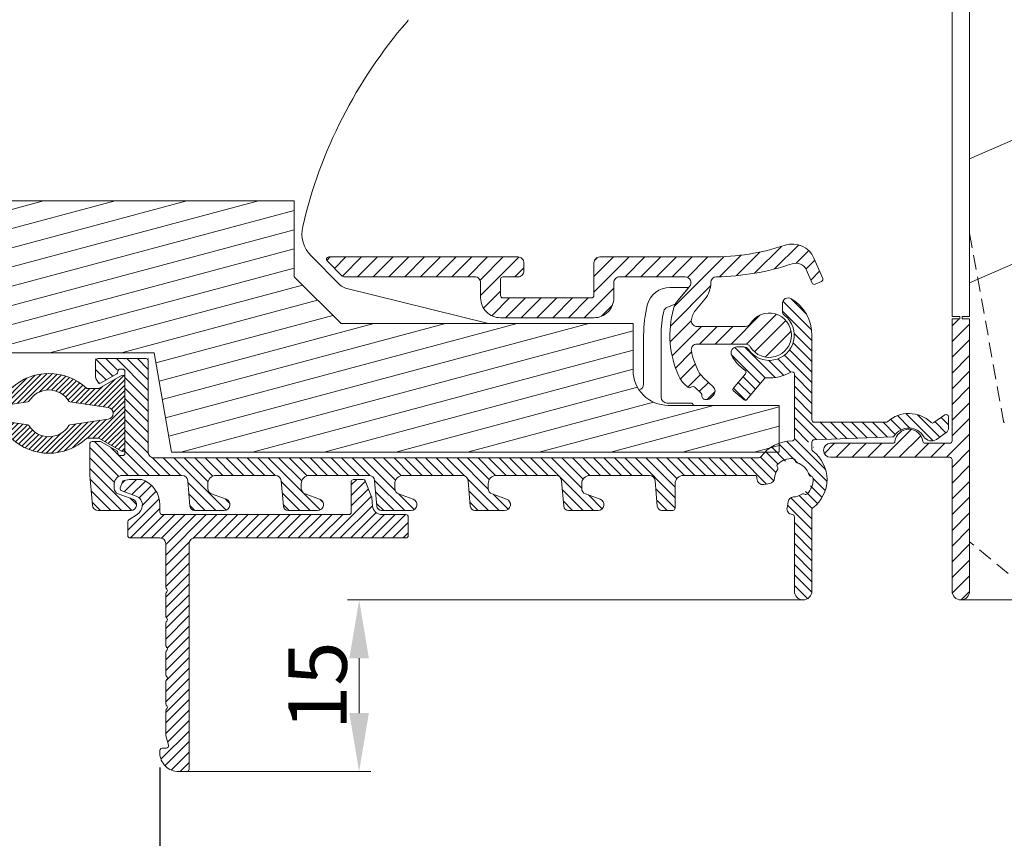
# Model space of a CAD drawing. Units: millimetres. Extents: x 0 to 2488, y 0 to 1792.
# Drawn here: x 987 to 1072, y 667 to 737 of the extents above; entities that cross this region are included whole.
import ezdxf

# ---------------------------------------------------------------- set-up
doc = ezdxf.new("R2010")
doc.units = ezdxf.units.MM
doc.linetypes.add('HIDDEN', pattern=[9.525, 6.35, -3.175])
doc.layers.get('Defpoints').update_dxf_attribs({"lineweight": 9})
for name, color, linetype, lineweight in [('ALUMINIUM', 250, 'Continuous', 9), ('Bemating', 250, 'Continuous', 9), ('KS-profiel', 252, 'Continuous', 9), ('KS-Stuk', 252, 'Continuous', 9), ('Mousse AK', 94, 'Continuous', 9)]:
    doc.layers.add(name, color=color, linetype=linetype, lineweight=lineweight)
doc.styles.get("Standard").update_dxf_attribs({"font": 'arial.ttf'})
doc.dimstyles.new('ISO-25', dxfattribs={"dimtxt": 2.5, "dimasz": 2.5, "dimexe": 1.25, "dimexo": 0.625, "dimtad": 1, "dimtxsty": 'Standard', "dimcen": 2.5, "dimadec": 0, "dimazin": 0, "dimtfac": 1, "dimtmove": 0, "dimatfit": 3, "dimfxl": 1, "dimarcsym": 0})
doc.dimstyles.new('schaal 1-5', dxfattribs={"dimtxt": 5, "dimasz": 5, "dimexe": 1, "dimexo": 0, "dimgap": 1, "dimtad": 1, "dimdec": 0, "dimdsep": 46, "dimtxsty": 'Standard', "dimcen": 0, "dimclrt": 256, "dimadec": 1, "dimazin": 0, "dimtfac": 1, "dimtdec": 0, "dimtofl": 0, "dimtmove": 1, "dimatfit": 3, "dimfxl": 1, "dimtolj": 1, "dimtzin": 0, "dimlwd": -1, "dimlwe": -1, "dimarcsym": 0})

# ---------------------------------------------------------------- blocks, each defined once
blk = doc.blocks.new('*D86')
at = {"layer": 'Bemating', "color": 0, "transparency": 16777216}
for p, q in [((1067.188, 763.835), (1097.27, 763.835)), ((1096.27, 758.835), (1096.27, 692.835)), ((1068.046, 687.835), (1097.27, 687.835))]:
    blk.add_line(p, q, dxfattribs=at)
for points in [[(1095.436, 758.835), (1097.103, 758.835), (1096.27, 763.835)], [(1095.436, 692.835), (1097.103, 692.835), (1096.27, 687.835)]]:
    blk.add_solid(points, dxfattribs=at)
at = {"layer": 'Defpoints', "color": 0, "transparency": 16777216}
for p in [(1067.188, 763.835), (1068.046, 687.835), (1096.27, 687.835)]:
    blk.add_point(p, dxfattribs=at)
at = {"layer": 'Bemating', "transparency": 16777216, "insert": (1092.717, 725.835), "char_height": 5, "attachment_point": 5, "rotation": 90}
blk.add_mtext('\\A1;76', dxfattribs=at)
blk = doc.blocks.new('*D88')
at = {"layer": 'Bemating', "color": 0, "transparency": 16777216}
for p, q in [((1054.538, 687.835), (1015.538, 687.835)), ((1016.538, 682.835), (1016.538, 678.135)), ((1001.788, 673.135), (1017.538, 673.135))]:
    blk.add_line(p, q, dxfattribs=at)
for points in [[(1015.704, 682.835), (1017.371, 682.835), (1016.538, 687.835)], [(1015.704, 678.135), (1017.371, 678.135), (1016.538, 673.135)]]:
    blk.add_solid(points, dxfattribs=at)
at = {"layer": 'Defpoints', "color": 0, "transparency": 16777216}
for p in [(1054.538, 687.835), (1001.788, 673.135), (1016.538, 673.135)]:
    blk.add_point(p, dxfattribs=at)
at = {"layer": 'Bemating', "transparency": 16777216, "insert": (1012.985, 680.485), "char_height": 5, "attachment_point": 5, "rotation": 90}
blk.add_mtext('\\A1;15', dxfattribs=at)
blk = doc.blocks.new('*D84')
at = {"layer": 'Bemating', "color": 0, "lineweight": -2, "transparency": 16777216}
for p, q in [((983.488, 673.485), (983.488, 656.963)), ((999.488, 673.485), (999.488, 656.963)), ((983.488, 659.463), (952.223, 659.463)), ((994.488, 659.463), (988.488, 659.463))]:
    blk.add_line(p, q, dxfattribs=at)
at = {"layer": 'Bemating', "color": 0, "transparency": 16777216}
for points in [[(988.488, 660.296), (988.488, 658.629), (983.488, 659.463)], [(994.488, 660.296), (994.488, 658.629), (999.488, 659.463)]]:
    blk.add_solid(points, dxfattribs=at)
at = {"layer": 'Defpoints', "color": 0, "transparency": 16777216}
for p in [(983.488, 674.735), (999.488, 674.735), (983.488, 659.463)]:
    blk.add_point(p, dxfattribs=at)
at = {"layer": 'Bemating', "color": 0, "transparency": 16777216, "insert": (965.355, 663.298), "char_height": 5, "attachment_point": 5}
blk.add_mtext('GG : 16', dxfattribs=at)

msp = doc.modelspace()

# ---------------------------------------------------------------- hatches: boundary and pattern name
at = {"layer": 'ALUMINIUM'}
h = msp.add_hatch(dxfattribs=at)
h.set_pattern_fill('ANSI31', color=256, scale=0.2, angle=20)
h.set_pattern_definition([(65, (-808.8545, 147.72496), (-0.57550544, 0.2683626), [])])
edge = h.paths.add_edge_path()
edge.add_arc((954.988, 746.035), 3, 54.77147, 162.73)
edge.add_arc((951.932, 746.985), 0.2, 270, 342.73, ccw=False)
edge.add_line((951.932, 746.785), (951.688, 746.785))
edge.add_arc((951.688, 746.985), 0.2, 180, 270, ccw=False)
edge.add_line((951.488, 746.985), (951.488, 761.996))
edge.add_arc((951.688, 761.996), 0.2, 102.06611, 180, ccw=False)
edge.add_arc((953.005, 755.835), 6.5, 90, 102.06611, ccw=False)
edge.add_line((953.005, 762.335), (970.788, 762.335))
edge.add_arc((970.788, 762.135), 0.2, 0, 90, ccw=False)
edge.add_line((970.988, 762.135), (970.988, 755.382))
edge.add_arc((972.688, 755.382), 1.7, 180, 240)
edge.add_line((971.838, 753.91), (976.588, 751.167))
edge.add_arc((973.588, 745.971), 6, 8.01551, 60, ccw=False)
edge.add_arc((979.331, 746.78), 0.2, -102, 8.01551, ccw=False)
edge.add_line((979.29, 746.584), (978.13, 746.831))
edge.add_arc((978.088, 746.635), 0.2, 78, 202)
edge.add_line((977.903, 746.56), (979.515, 742.569))
edge.add_arc((978.588, 742.194), 1, 0, 22, ccw=False)
edge.add_line((979.588, 742.194), (979.588, 739.935))
edge.add_arc((980.088, 739.935), 0.5, 180, 270)
edge.add_line((980.088, 739.435), (980.588, 739.435))
edge.add_arc((980.588, 739.935), 0.5, 270, 360)
edge.add_line((981.088, 739.935), (981.088, 745.971))
edge.add_arc((973.588, 745.971), 7.5, 0, 60)
edge.add_line((977.338, 752.466), (972.588, 755.209))
edge.add_arc((972.688, 755.382), 0.2, 180, 240, ccw=False)
edge.add_line((972.488, 755.382), (972.488, 762.135))
edge.add_arc((972.688, 762.135), 0.2, 90, 180, ccw=False)
edge.add_line((972.688, 762.335), (986.288, 762.335))
edge.add_arc((986.288, 762.135), 0.2, 0, 90, ccw=False)
edge.add_line((986.488, 762.135), (986.488, 751.535))
edge.add_arc((986.688, 751.535), 0.2, 180, 270)
edge.add_line((986.688, 751.335), (990.788, 751.335))
edge.add_arc((990.788, 751.535), 0.2, 270, 360)
edge.add_line((990.988, 751.535), (990.988, 752.933))
edge.add_arc((990.788, 752.933), 0.2, 360, 390)
edge.add_line((990.961, 753.033), (990.787, 753.335))
edge.add_arc((990.614, 753.235), 0.2, 30, 120)
edge.add_line((990.514, 753.408), (989.188, 752.643))
edge.add_arc((989.288, 752.47), 0.2, 120, 180)
edge.add_line((989.088, 752.47), (989.088, 752.435))
edge.add_arc((988.888, 752.435), 0.2, -90, 0, ccw=False)
edge.add_line((988.888, 752.235), (988.688, 752.235))
edge.add_arc((988.688, 752.435), 0.2, 180, 270, ccw=False)
edge.add_line((988.488, 752.435), (988.488, 759.435))
edge.add_arc((988.688, 759.435), 0.2, 90, 180, ccw=False)
edge.add_line((988.688, 759.635), (988.888, 759.635))
edge.add_arc((988.888, 759.435), 0.2, 0, 90, ccw=False)
edge.add_line((989.088, 759.435), (989.088, 759.401))
edge.add_arc((989.288, 759.401), 0.2, 180, 240)
edge.add_line((989.188, 759.227), (990.514, 758.462))
edge.add_arc((990.614, 758.635), 0.2, 240, 270)
edge.add_line((990.614, 758.435), (991.288, 758.435))
edge.add_arc((991.288, 758.635), 0.2, 270, 360)
edge.add_line((991.488, 758.635), (991.488, 761.135))
edge.add_arc((991.288, 761.135), 0.2, 360, 450)
edge.add_line((991.288, 761.335), (988.188, 761.335))
edge.add_arc((988.188, 761.535), 0.2, 180, 270, ccw=False)
edge.add_line((987.988, 761.535), (987.988, 788.085))
edge.add_arc((987.238, 788.085), 0.75, 0, 180)
edge.add_line((986.488, 788.085), (986.488, 764.835))
edge.add_arc((985.488, 764.835), 1, -90, 0, ccw=False)
edge.add_line((985.488, 763.835), (953.005, 763.835))
edge.add_arc((953.005, 755.835), 8, 90, 130)
edge.add_line((947.863, 761.963), (914.632, 734.08))
edge.add_arc((927.488, 718.759), 20, 130, 180)
edge.add_line((907.488, 718.759), (907.488, 673.885))
edge.add_arc((908.238, 673.885), 0.75, 180, 360)
edge.add_line((908.988, 673.885), (908.988, 691.835))
edge.add_arc((909.188, 691.835), 0.2, 90, 180, ccw=False)
edge.add_line((909.188, 692.035), (913.256, 692.035))
edge.add_arc((913.256, 695.035), 3, 270, 330)
edge.add_line((915.854, 693.535), (920.738, 701.994))
edge.add_arc((920.305, 702.244), 0.5, 330, 420)
edge.add_line((920.555, 702.677), (920.122, 702.927))
edge.add_arc((919.872, 702.494), 0.5, 60, 150)
edge.add_line((919.439, 702.744), (914.555, 694.285))
edge.add_arc((913.256, 695.035), 1.5, 270, 330, ccw=False)
edge.add_line((913.256, 693.535), (909.188, 693.535))
edge.add_arc((909.188, 693.735), 0.2, 180, 270, ccw=False)
edge.add_line((908.988, 693.735), (908.988, 718.759))
edge.add_arc((927.488, 718.759), 18.5, 130, 180, ccw=False)
edge.add_line((915.596, 732.931), (948.827, 760.814))
edge.add_arc((953.005, 755.835), 6.5, 120.70563, 130, ccw=False)
edge.add_arc((949.788, 761.252), 0.2, 0, 120.70563, ccw=False)
edge.add_line((949.988, 761.252), (949.988, 736.478))
edge.add_arc((948.988, 736.478), 1, -60, 0, ccw=False)
edge.add_line((949.488, 735.612), (945.363, 733.231))
edge.add_arc((945.738, 732.581), 0.75, 120, 300)
edge.add_line((946.113, 731.932), (950.488, 734.458))
edge.add_arc((949.488, 736.19), 2, 300, 360)
edge.add_line((951.488, 736.19), (951.488, 745.085))
edge.add_arc((951.688, 745.085), 0.2, 90, 180, ccw=False)
edge.add_line((951.688, 745.285), (951.932, 745.285))
edge.add_arc((951.932, 745.085), 0.2, 17.27, 90, ccw=False)
edge.add_arc((954.988, 746.035), 3, 197.27, 301.65271)
edge.add_arc((956.3, 743.907), 0.5, 301.65271, 361.14053)
edge.add_line((956.8, 743.917), (956.785, 744.677))
edge.add_arc((956.585, 744.673), 0.2, 1.14053, 55)
edge.add_line((956.699, 744.837), (956.371, 745.067))
edge.add_arc((956.256, 744.903), 0.2, 55, 138.24367)
edge.add_arc((954.988, 746.035), 1.5, 281.30536, 318.24367, ccw=False)
edge.add_arc((955.321, 744.368), 0.2, 101.30536, 170.1871)
edge.add_arc((954.927, 744.436), 0.2, 267.81924, 350.1871, ccw=False)
edge.add_arc((954.988, 746.035), 1.8, 222.18076, 267.81924, ccw=False)
edge.add_arc((953.802, 744.961), 0.2, 139.8129, 222.18076, ccw=False)
edge.add_arc((953.497, 745.219), 0.2, 319.8129, 388.69464)
edge.add_arc((954.988, 746.035), 1.5, 151.30536, 208.69464, ccw=False)
edge.add_arc((953.497, 746.851), 0.2, 331.30536, 400.1871)
edge.add_arc((953.802, 747.109), 0.2, 137.81924, 220.1871, ccw=False)
edge.add_arc((954.988, 746.035), 1.8, 92.18076, 137.81924, ccw=False)
edge.add_arc((954.927, 747.634), 0.2, 9.8129, 92.18076, ccw=False)
edge.add_arc((955.321, 747.702), 0.2, 189.8129, 258.69464)
edge.add_arc((954.988, 746.035), 1.5, 41.75633, 78.69464, ccw=False)
edge.add_arc((956.256, 747.167), 0.2, 221.75633, 305)
edge.add_line((956.371, 747.003), (956.699, 747.233))
edge.add_arc((956.585, 747.397), 0.2, 305, 358.85947)
edge.add_line((956.785, 747.393), (956.803, 748.318))
edge.add_arc((956.603, 748.322), 0.2, 358.85947, 414.77147)
h = msp.add_hatch(dxfattribs=at)
h.set_pattern_fill('ANSI31', color=256, scale=0.3)
h.set_pattern_definition([(45, (-1008.8545, 147.725), (-0.6735192, 0.6735192), [])])
h.paths.add_polyline_path([(1030.638, 716.685, 0.414214), (1030.138, 717.185), (1013.938, 717.185, 0.668179), (1013.797, 716.844), (1015.097, 715.544, 0.198912), (1015.238, 715.485), (1026.438, 715.485, -0.414214), (1026.938, 714.985), (1026.938, 713.685, 0.414214), (1028.638, 711.985), (1036.638, 711.985, 0.414214), (1038.338, 713.685), (1038.338, 714.985, -0.414214), (1038.838, 715.485), (1044.436, 715.485, -0.63707), (1044.819, 714.664), (1043.839, 713.496, 0.107786), (1043.443, 712.741, 0.175304), (1043.896, 706.976, 0.09902), (1044.354, 706.339), (1044.668, 706.046, 0.356394), (1044.92, 706.029, -0.356394), (1045.299, 706.005), (1045.782, 705.555, -0.229858), (1045.876, 705.31, 0.438866), (1046.175, 704.985), (1046.292, 704.985, 0.208), (1046.657, 705.144), (1046.864, 705.366, 0.414214), (1046.839, 706.072), (1045.983, 706.87, -0.08909), (1045.56, 707.437, -0.066384), (1044.973, 709.136, -0.474002), (1045.463, 709.735), (1049.589, 709.735, -0.261468), (1050.016, 709.496, 3.559024), (1050.016, 711.475, -0.261468), (1049.589, 711.235), (1045.463, 711.235, -0.47674), (1044.974, 711.839, -0.122979), (1045.399, 712.71), (1046.121, 713.571, 0.176667), (1046.636, 714.988, -0.409359), (1047.127, 715.489, 0.07607), (1053.597, 716.598, -0.388604), (1054.831, 716.048), (1055.304, 714.958, 0.414214), (1055.567, 714.854), (1056.118, 715.093, 0.414214), (1056.221, 715.356), (1055.468, 717.091, 0.387795), (1053.007, 718.193, -0.079871), (1046.738, 717.185), (1037.138, 717.185, 0.414214), (1036.638, 716.685), (1036.638, 713.885, -0.414214), (1036.438, 713.685), (1028.838, 713.685, -0.414214), (1028.638, 713.885), (1028.638, 715.285, -0.414214), (1028.838, 715.485), (1030.138, 715.485, 0.414214), (1030.638, 715.985)])
h = msp.add_hatch(dxfattribs=at)
h.set_pattern_fill('ANSI31', color=256, scale=0.2, angle=90)
h.set_pattern_definition([(135, (-754.41584, 247.72496), (-0.4490128, -0.4490128), [])])
h.paths.add_polyline_path([(995.888, 707.386), (995.888, 707.235), (994.289, 706.312), (993.988, 706.833), (993.988, 708.485), (998.488, 708.485), (998.488, 700.485, 0.414214), (998.988, 699.985), (1050.751, 699.985, 0.240755), (1050.913, 700.068, -0.240755), (1053.588, 701.435, 0.414214), (1053.788, 701.635), (1053.788, 707.165, 0.579858), (1053.487, 707.338, -0.151021), (1051.388, 706.844, 0.239716), (1051.221, 706.773), (1049.61, 704.852), (1048.461, 705.816), (1049.609, 707.185, 0.44248), (1049.569, 707.478, -0.118521), (1048.428, 708.747, -0.568292), (1048.868, 709.485), (1049.453, 709.485, -0.247131), (1049.866, 709.268, 1.168496), (1052.954, 712.185, -0.232002), (1052.76, 712.58), (1052.76, 713.185, -0.583199), (1053.518, 713.614, -0.263265), (1055.288, 710.485), (1055.288, 703.235, 0.414214), (1055.488, 703.035), (1061.623, 703.035, 0.184325), (1061.756, 703.086, -0.390796), (1065.485, 703.026, 0.357098), (1065.737, 703.007), (1066.673, 703.663, -0.606815), (1066.988, 703.499), (1066.988, 702.556, -0.244698), (1066.775, 702.147), (1065.952, 701.571, -0.436173), (1064.877, 701.802, 0.574505), (1062.286, 701.779), (1055.481, 701.542, 1.579751), (1055.488, 700.91, 0.723723), (1055.369, 700.549, -0.504878), (1055.369, 695.721, 0.238125), (1055.288, 695.56), (1055.288, 688.585, -1), (1053.788, 688.585), (1053.788, 694.939, 0.386385), (1053.607, 695.138, -0.437425), (1053.163, 695.723), (1053.252, 696.228, -0.341999), (1053.705, 696.64, 0.128179), (1054.42, 696.887, 0.242479), (1055.386, 698.224, 0.595841), (1055.069, 698.376, 0.288948), (1054.009, 699.575, 0.242479), (1052.365, 699.455, 0.595841), (1052.452, 699.115, 0.1597), (1052.093, 698.252, -0.341999), (1051.681, 697.799), (1051.176, 697.71, -0.474498), (1050.589, 698.216, -0.005017), (1050.591, 698.276, 0.428016), (1050.392, 698.485), (1044.288, 698.485, 0.414214), (1043.588, 697.785), (1043.588, 695.485), (1042.455, 695.485, -0.388879), (1042.056, 695.85), (1041.865, 698.029, 0.388879), (1041.367, 698.485), (1036.288, 698.485, 0.512125), (1035.624, 697.563, 0.423936), (1035.917, 696.907), (1037.159, 696.455, -0.8391), (1036.988, 695.485), (1034.455, 695.485, -0.388879), (1034.056, 695.85), (1033.865, 698.029, 0.388879), (1033.367, 698.485), (1028.288, 698.485, 0.512125), (1027.624, 697.563, 0.423936), (1027.917, 696.907), (1029.159, 696.455, -0.8391), (1028.988, 695.485), (1026.455, 695.485, -0.388879), (1026.056, 695.85), (1025.865, 698.029, 0.388879), (1025.367, 698.485), (1020.288, 698.485, 0.512125), (1019.624, 697.563, 0.423936), (1019.917, 696.907), (1021.159, 696.455, -0.8391), (1020.988, 695.485), (1018.455, 695.485, -0.388879), (1018.056, 695.85), (1017.865, 698.029, 0.388879), (1017.367, 698.485), (1012.288, 698.485, 0.512125), (1011.624, 697.563, 0.423936), (1011.917, 696.907), (1013.159, 696.455, -0.8391), (1012.988, 695.485), (1010.455, 695.485, -0.388879), (1010.056, 695.85), (1009.865, 698.029, 0.388879), (1009.367, 698.485), (1004.288, 698.485, 0.512125), (1003.624, 697.563, 0.423936), (1003.917, 696.907), (1005.159, 696.455, -0.8391), (1004.988, 695.485), (1002.455, 695.485, -0.388879), (1002.056, 695.85), (1001.865, 698.029, 0.388879), (1001.367, 698.485), (996.288, 698.485, 0.512125), (995.624, 697.563, 0.423936), (995.917, 696.907), (997.159, 696.455, -0.8391), (996.988, 695.485), (994.209, 695.485, -0.388879), (993.711, 695.942), (993.488, 698.485), (993.488, 701.385), (994.416, 701.385), (995.932, 700.51, 0.62851), (996.088, 700.185, 1.118034), (996.488, 700.385), (996.488, 707.386, 0.414214), (996.289, 707.585, 1.121919)])
h = msp.add_hatch(dxfattribs=at)
h.set_pattern_fill('ANSI31', color=256, scale=0.3)
h.set_pattern_definition([(45, (-754.4158, 147.725), (-0.6735192, 0.6735192), [])])
h.paths.add_polyline_path([(1068.788, 711.904), (1068.138, 711.904), (1067.938, 711.904), (1067.288, 711.904), (1067.288, 701.435, -0.414214), (1067.088, 701.235), (1064.974, 701.235, -0.372825), (1064.776, 701.407, 0.866025), (1062.4, 701.407, -0.372825), (1062.202, 701.235), (1056.888, 701.235, 1), (1056.888, 700.035), (1067.088, 700.035, -0.414214), (1067.288, 699.835), (1067.288, 688.585, 1), (1068.788, 688.585)])
h = msp.add_hatch(dxfattribs=at)
h.set_pattern_fill('ANSI31', color=256, scale=0.2)
h.set_pattern_definition([(45, (-1536.22274, 0), (-0.4490128, 0.4490128), [])])
h.paths.add_polyline_path([(1020.738, 694.935, 0.414214), (1020.538, 695.135), (1018.488, 695.135, -0.388879), (1017.691, 695.865), (1017.626, 696.605, 0.074313), (1017.612, 696.663), (1017.068, 698.01, 0.305731), (1016.883, 698.135), (1016.068, 698.135, 0.414214), (1015.868, 697.935), (1015.868, 695.335, -0.414214), (1015.668, 695.135), (1010.601, 695.135), (999.688, 695.135, -0.414214), (999.488, 695.335), (999.488, 695.963, 0.31863), (997.948, 698.135), (996.988, 698.135, 0.066759), (996.421, 698.059, 0.243416), (996.286, 697.935), (996.1, 697.423, 0.414214), (996.22, 697.167), (997.46, 696.715, -0.345562), (997.982, 695.876, -0.225117), (997.533, 695.146), (996.829, 694.69, 0.253968), (996.738, 694.522), (996.738, 693.335, 0.414214), (996.938, 693.135), (999.488, 693.135, -0.414214), (999.988, 692.635), (999.988, 688.922, 0.245393), (1000.074, 688.758, -0.522233), (1000.074, 688.512, 0.245393), (999.988, 688.348), (999.988, 686.422, 0.245393), (1000.074, 686.258, -0.522233), (1000.074, 686.012, 0.245393), (999.988, 685.848), (999.988, 683.922, 0.245393), (1000.074, 683.758, -0.522233), (1000.074, 683.512, 0.245393), (999.988, 683.348), (999.988, 681.422, 0.245393), (1000.074, 681.258, -0.522233), (1000.074, 681.012, 0.245393), (999.988, 680.848), (999.988, 678.922, 0.245393), (1000.074, 678.758, -0.522233), (1000.074, 678.512, 0.245393), (999.988, 678.348), (999.988, 676.281, 0.065543), (999.995, 676.229), (1000.221, 675.387, -0.493145), (1000.027, 675.135), (999.688, 675.135, 0.414214), (999.488, 674.935), (999.488, 674.735, 0.414214), (1001.088, 673.135), (1001.788, 673.135, 0.414214), (1001.988, 673.335), (1001.988, 692.635, -0.414214), (1002.488, 693.135), (1020.538, 693.135, 0.414214), (1020.738, 693.335)])
at = {"layer": 'KS-profiel'}
h = msp.add_hatch(dxfattribs=at)
h.set_pattern_fill('ANSI31', color=256, scale=0.1)
h.set_pattern_definition([(45, (-1008.85452, 247.72496), (-0.224506403, 0.224506403), [])])
h.paths.add_polyline_path([(986.739, 705.915), (985.738, 705.915), (983.788, 707.043, 0.577654), (983.488, 706.87), (983.488, 700.73, 0.577654), (983.788, 700.557), (985.738, 701.685), (986.739, 701.685, 0.400123), (993.237, 701.685), (994.238, 701.685), (996.188, 700.557, 0.577654), (996.488, 700.73), (996.488, 706.87, 0.577654), (996.188, 707.043), (994.238, 705.915), (993.237, 705.915, 0.400123)])
h.paths.add_polyline_path([(991.694, 704.843, 0.221997), (991.783, 704.785), (995.062, 704.295, -0.861655), (995.062, 703.306), (991.783, 702.816, 0.221997), (991.694, 702.757, -0.560784), (988.282, 702.757, 0.221997), (988.193, 702.816), (984.914, 703.306, -0.861655), (984.914, 704.295), (988.193, 704.785, 0.221997), (988.282, 704.843, -0.560784)], flags=16)
at = {"layer": 'Mousse AK'}
h = msp.add_hatch(dxfattribs=at)
h.set_pattern_fill('ANSI31', color=256, scale=0.5, angle=330)
h.set_pattern_definition([(15, (-1208.8545, 147.725), (-0.4108752, 1.5334072), [])])
h.paths.add_polyline_path([(980.988, 708.985), (998.988, 708.985), (1000.488, 700.485), (1052.488, 700.485), (1052.488, 704.485), (1042.988, 704.485, -0.414214), (1039.988, 707.485), (1039.988, 711.485), (1014.988, 711.485), (1010.988, 715.485), (1010.988, 721.985), (982.45, 721.985), (953.306, 714.176, 0.339454), (948.488, 707.897), (948.488, 705.435), (956.241, 701.485, -0.645689), (956.07, 697.843), (949.988, 695.435), (960.488, 675.485), (980.988, 675.485)])

# ---------------------------------------------------------------- linework, layer by layer
at = {"linetype": 'Continuous'}
msp.add_arc((996.514, 708.685), 0.199, 255, 270, dxfattribs=at)
at = {"layer": 'ALUMINIUM', "linetype": 'Continuous'}
for points in [[(1067.288, 751.522), (1067.288, 712.104), (1067.938, 712.104), (1067.938, 711.904), (1067.288, 711.904), (1067.288, 701.435, -0.414214), (1067.088, 701.235), (1064.974, 701.235, -0.372825), (1064.776, 701.407, 0.866025), (1062.4, 701.407, -0.372825), (1062.202, 701.235), (1056.888, 701.235, 1), (1056.888, 700.035), (1067.088, 700.035, -0.414214), (1067.288, 699.835), (1067.288, 688.585, 1), (1068.788, 688.585), (1068.788, 711.904), (1068.138, 711.904), (1068.138, 712.104), (1068.788, 712.104), (1068.788, 751.522)], [(1010.601, 695.135), (1015.668, 695.135, 0.414214), (1015.868, 695.335), (1015.868, 697.935, -0.414214), (1016.068, 698.135), (1016.883, 698.135, -0.305731), (1017.068, 698.01), (1017.612, 696.663, -0.074313), (1017.626, 696.605), (1017.691, 695.865, 0.388879), (1018.488, 695.135), (1020.538, 695.135, -0.414214), (1020.738, 694.935), (1020.738, 693.335, -0.414214), (1020.538, 693.135), (1002.488, 693.135, 0.414214), (1001.988, 692.635), (1001.988, 673.335, -0.414214), (1001.788, 673.135), (1001.088, 673.135, -0.414214), (999.488, 674.735), (999.488, 674.935, -0.414214), (999.688, 675.135), (1000.027, 675.135, 0.493145), (1000.221, 675.387), (999.995, 676.229, -0.065543), (999.988, 676.281), (999.988, 678.348, -0.245393), (1000.074, 678.512, 0.522233), (1000.074, 678.758, -0.245393), (999.988, 678.922), (999.988, 680.848, -0.245393), (1000.074, 681.012, 0.522233), (1000.074, 681.258, -0.245393), (999.988, 681.422), (999.988, 683.348, -0.245393), (1000.074, 683.512, 0.522233), (1000.074, 683.758, -0.245393), (999.988, 683.922), (999.988, 685.848, -0.245393), (1000.074, 686.012, 0.522233), (1000.074, 686.258, -0.245393), (999.988, 686.422), (999.988, 688.348, -0.245393), (1000.074, 688.512, 0.522233), (1000.074, 688.758, -0.245393), (999.988, 688.922), (999.988, 692.635, 0.414214), (999.488, 693.135), (996.938, 693.135, -0.414214), (996.738, 693.335), (996.738, 694.522, -0.253968), (996.829, 694.69), (997.533, 695.146, 0.225117), (997.982, 695.876, 0.345562), (997.46, 696.715), (996.22, 697.167, -0.414214), (996.1, 697.423), (996.286, 697.935, -0.243416), (996.421, 698.059, -0.066759), (996.988, 698.135), (997.948, 698.135, -0.31863), (999.488, 695.963), (999.488, 695.335, 0.414214), (999.688, 695.135), (1012.875, 695.135)]]:
    msp.add_lwpolyline(points, format="xyb", dxfattribs=at)
for points in [[(1056.118, 715.093, 0.414214), (1056.221, 715.356), (1055.468, 717.091, 0.387795), (1053.007, 718.193, -0.079871), (1046.738, 717.185), (1037.138, 717.185, 0.414214), (1036.638, 716.685), (1036.638, 713.885, -0.414214), (1036.438, 713.685), (1028.838, 713.685, -0.414214), (1028.638, 713.885), (1028.638, 715.285, -0.414214), (1028.838, 715.485), (1030.138, 715.485, 0.414214), (1030.638, 715.985), (1030.638, 716.685, 0.414214), (1030.138, 717.185), (1013.938, 717.185, 0.668179), (1013.797, 716.844), (1015.097, 715.544, 0.198912), (1015.238, 715.485), (1026.438, 715.485, -0.414214), (1026.938, 714.985), (1026.938, 713.685, 0.414214), (1028.638, 711.985), (1036.638, 711.985, 0.414214), (1038.338, 713.685), (1038.338, 714.985, -0.414214), (1038.838, 715.485), (1044.436, 715.485, -0.63707), (1044.819, 714.664), (1043.839, 713.496, 0.107786), (1043.443, 712.741, 0.175304), (1043.896, 706.976, 0.09902), (1044.354, 706.339), (1044.668, 706.046, 0.356394), (1044.92, 706.029, -0.356394), (1045.299, 706.005), (1045.782, 705.555, -0.229858), (1045.876, 705.31, 0.438866), (1046.175, 704.985), (1046.292, 704.985, 0.208), (1046.657, 705.144), (1046.864, 705.366, 0.414214), (1046.839, 706.072), (1045.983, 706.87, -0.08909), (1045.56, 707.437, -0.066384), (1044.973, 709.136, -0.474002), (1045.463, 709.735), (1049.589, 709.735, -0.261468), (1050.016, 709.496, 3.559024), (1050.016, 711.475, -0.261468), (1049.589, 711.235), (1045.463, 711.235, -0.47674), (1044.974, 711.839, -0.122979), (1045.399, 712.71), (1046.121, 713.571, 0.176667), (1046.636, 714.988, -0.409359), (1047.127, 715.489, 0.07607), (1053.597, 716.598, -0.388604), (1054.831, 716.048), (1055.304, 714.958, 0.414214), (1055.567, 714.854)], [(994.362, 701.385), (993.688, 701.385, 0.414214), (993.488, 701.185), (993.488, 698.485), (993.711, 695.942, 0.388879), (994.209, 695.485), (996.988, 695.485, 0.8391), (997.159, 696.455), (995.917, 696.907, -0.315299), (995.588, 697.377), (995.588, 697.785, -0.414214), (996.288, 698.485), (1001.367, 698.485, -0.388879), (1001.865, 698.029), (1002.056, 695.85, 0.388879), (1002.455, 695.485), (1004.988, 695.485, 0.8391), (1005.159, 696.455), (1003.917, 696.907, -0.315299), (1003.588, 697.377), (1003.588, 697.785, -0.414214), (1004.288, 698.485), (1009.367, 698.485, -0.388879), (1009.865, 698.029), (1010.056, 695.85, 0.388879), (1010.455, 695.485), (1012.988, 695.485, 0.8391), (1013.159, 696.455), (1011.917, 696.907, -0.315299), (1011.588, 697.377), (1011.588, 697.785, -0.414214), (1012.288, 698.485), (1017.367, 698.485, -0.388879), (1017.865, 698.029), (1018.056, 695.85, 0.388879), (1018.455, 695.485), (1020.988, 695.485, 0.8391), (1021.159, 696.455), (1019.917, 696.907, -0.315299), (1019.588, 697.377), (1019.588, 697.785, -0.414214), (1020.288, 698.485), (1025.367, 698.485, -0.388879), (1025.865, 698.029), (1026.056, 695.85, 0.388879), (1026.455, 695.485), (1028.988, 695.485, 0.8391), (1029.159, 696.455), (1027.917, 696.907, -0.315299), (1027.588, 697.377), (1027.588, 697.785, -0.414214), (1028.288, 698.485), (1033.367, 698.485, -0.388879), (1033.865, 698.029), (1034.056, 695.85, 0.388879), (1034.455, 695.485), (1036.988, 695.485, 0.8391), (1037.159, 696.455), (1035.917, 696.907, -0.315299), (1035.588, 697.377), (1035.588, 697.785, -0.414214), (1036.288, 698.485), (1041.367, 698.485, -0.388879), (1041.865, 698.029), (1042.056, 695.85, 0.388879), (1042.455, 695.485), (1043.388, 695.485, 0.414214), (1043.588, 695.685), (1043.588, 697.785, -0.414214), (1044.288, 698.485), (1050.392, 698.485, -0.428016), (1050.591, 698.276, 0.005017), (1050.589, 698.216, 0.474498), (1051.176, 697.71), (1051.681, 697.799, 0.341999), (1052.093, 698.252, -0.128179), (1052.34, 698.967, 0.309943), (1052.337, 699.193, -0.375715), (1052.365, 699.455, -0.20181), (1053.677, 699.933, -0.375715), (1053.866, 699.75, 0.309943), (1054.009, 699.575, -0.255777), (1055.028, 698.556, 0.309943), (1055.203, 698.413, -0.375715), (1055.386, 698.224, -0.20181), (1054.908, 696.912, -0.375715), (1054.646, 696.884, 0.309943), (1054.42, 696.887, -0.128179), (1053.705, 696.64, 0.341999), (1053.252, 696.228), (1053.163, 695.723, 0.437425), (1053.607, 695.138, -0.386385), (1053.788, 694.939), (1053.788, 688.585, 1), (1055.288, 688.585), (1055.288, 695.56, -0.238125), (1055.369, 695.721, 0.504878), (1055.369, 700.549, -0.238125), (1055.288, 700.71), (1055.288, 701.342, -0.404026), (1055.481, 701.542), (1062.179, 701.776, 0.241973), (1062.338, 701.865, -0.552442), (1064.877, 701.802, 0.436173), (1065.952, 701.571), (1066.775, 702.147, 0.244698), (1066.988, 702.556), (1066.988, 703.499, 0.606815), (1066.673, 703.663), (1065.737, 703.007, -0.357098), (1065.485, 703.026, 0.390796), (1061.756, 703.086, -0.184325), (1061.623, 703.035), (1055.488, 703.035, -0.414214), (1055.288, 703.235), (1055.288, 710.485, 0.263265), (1053.518, 713.614, 0.583199), (1052.76, 713.185), (1052.76, 712.58, 0.232002), (1052.954, 712.185, -1.168496), (1049.866, 709.268, 0.247131), (1049.453, 709.485), (1048.868, 709.485, 0.568292), (1048.428, 708.747, 0.118521), (1049.569, 707.478, -0.44248), (1049.609, 707.185), (1048.56, 705.935, 0.414214), (1048.579, 705.716), (1049.495, 704.948, 0.414214), (1049.706, 704.967), (1051.221, 706.773, -0.239716), (1051.388, 706.844, 0.151021), (1053.487, 707.338, -0.579858), (1053.788, 707.165), (1053.788, 701.635, -0.414214), (1053.588, 701.435, 0.240755), (1050.913, 700.068, -0.240755), (1050.751, 699.985), (998.988, 699.985, -0.414214), (998.488, 700.485), (998.488, 708.285, 0.414214), (998.288, 708.485), (994.188, 708.485, 0.414214), (993.988, 708.285), (993.988, 706.887, 0.131652), (994.015, 706.787), (994.189, 706.485, 0.414214), (994.462, 706.412), (995.788, 707.178, 0.267949), (995.888, 707.35), (995.888, 707.386, -0.414214), (996.087, 707.585), (996.289, 707.585, -0.414214), (996.488, 707.386), (996.488, 700.385, -0.414214), (996.288, 700.185), (996.088, 700.185, -0.414214), (995.888, 700.385), (995.888, 700.42, 0.267949), (995.788, 700.593), (994.462, 701.358, 0.131652)]]:
    msp.add_lwpolyline(points, format="xyb", close=True, dxfattribs=at)
at = {"layer": 'KS-Stuk', "linetype": 'HIDDEN', "ltscale": 0.2}
for p, q in [((1068.788, 719.229), (1071.688, 703.119)), ((1075.023, 687.671), (1068.788, 692.811))]:
    msp.add_line(p, q, dxfattribs=at)
at = {"layer": 'KS-Stuk', "linetype": 'Continuous'}
for p, q in [((1014.92, 714.782), (1012.429, 717.272)), ((1027.617, 711.485), (1015.386, 714.518)), ((1044.738, 714.585), (1043.142, 714.585)), ((1042.934, 712.896), (1043.6, 713.139)), ((1040.888, 710.485), (1040.888, 706.285)), ((1042.388, 705.185), (1042.388, 710.485)), ((1042.888, 704.685), (1044.938, 704.685))]:
    msp.add_line(p, q, dxfattribs=at)
at = {"layer": 'KS-Stuk'}
msp.add_line((1044.753, 714.585), (1043.839, 713.496), dxfattribs=at)
msp.add_lwpolyline([(1068.788, 725.599), (1068.788, 714.966), (1082.582, 720.964, 1), (1078.694, 729.906)], format="xyb", close=True, dxfattribs=at)
at = {"layer": 'KS-Stuk', "linetype": 'Continuous'}
for points in [[(996.188, 700.557), (994.267, 701.668, 0.131884), (994.204, 701.685), (993.287, 701.685, 0.189942), (993.201, 701.652, -0.394102), (986.775, 701.652, 0.189942), (986.689, 701.685), (985.772, 701.685, 0.131884), (985.709, 701.668), (983.788, 700.557, -0.577654), (983.488, 700.73), (983.488, 706.87, -0.577654), (983.788, 707.043), (985.709, 705.932, 0.131884), (985.772, 705.915), (986.689, 705.915, 0.189942), (986.775, 705.949, -0.394102), (993.201, 705.949, 0.189942), (993.287, 705.915), (994.204, 705.915, 0.131884), (994.267, 705.932), (996.188, 707.043, -0.577654), (996.488, 706.87), (996.488, 700.73, -0.577654)], [(991.694, 704.843, 0.221997), (991.783, 704.785), (995.062, 704.295, -0.861655), (995.062, 703.306), (991.783, 702.816, 0.221997), (991.694, 702.757, -0.560784), (988.282, 702.757, 0.221997), (988.193, 702.816), (984.914, 703.306, -0.861655), (984.914, 704.295), (988.193, 704.785, 0.221997), (988.282, 704.843, -0.560784)]]:
    msp.add_lwpolyline(points, format="xyb", close=True, dxfattribs=at)
at = {"layer": 'KS-Stuk'}
for centre, radius, start, end in [((1020.26, 737.645), 0.5, 319.12197, 343), ((1051.638, 710.485), 41, 139.12197, 166.87591)]:
    msp.add_arc(centre, radius, start, end, dxfattribs=at)
at = {"layer": 'KS-Stuk', "linetype": 'Continuous'}
for centre, radius, start, end in [((1014.338, 719.182), 2.7, 166.87591, 225), ((1015.627, 715.489), 1, 225, 256.07204), ((1043.142, 712.585), 2, 90, 166.19393), ((1051.688, 710.485), 10.8, 166.19393, 180), ((1051.688, 710.485), 9.3, 167.25497, 180), ((1043.105, 712.427), 0.5, 110, 167.25497), ((1040.388, 706.285), 0.5, 283.70163, 0), ((1042.888, 705.185), 0.5, 180, 270), ((1044.938, 704.485), 0.2, 0, 90)]:
    msp.add_arc(centre, radius, start, end, dxfattribs=at)
at = {"layer": 'KS-Stuk', "linetype": 'HIDDEN', "ltscale": 0.2}
msp.add_arc((1071.884, 703.155), 0.2, 190.20313, 230.5, dxfattribs=at)
at = {"layer": 'Mousse AK', "linetype": 'Continuous'}
msp.add_lwpolyline([(1000.488, 700.485), (1052.488, 700.485), (1052.488, 704.485), (1042.988, 704.485, -0.414214), (1039.988, 707.485), (1039.988, 711.485), (1014.988, 711.485), (1010.988, 715.485), (1010.988, 721.985), (982.45, 721.985), (953.306, 714.176, 0.339454), (948.488, 707.897), (948.488, 705.435), (956.241, 701.485, -0.645689), (956.07, 697.843), (949.988, 695.435), (960.488, 675.485), (980.988, 675.485), (980.988, 708.985), (998.988, 708.985)], format="xyb", close=True, dxfattribs=at)

# ---------------------------------------------------------------- dimensions: what is measured, and where the dimension line sits
at = {"layer": 'Bemating'}
for base, p1, p2, picture, middle in [((1096.27, 687.835), (1067.188, 763.835), (1068.046, 687.835), '*D86', (1096.27, 725.835)), ((1016.538, 673.135), (1054.538, 687.835), (1001.788, 673.135), '*D88', (1016.538, 680.485))]:
    dim = msp.add_linear_dim(base=base, p1=p1, p2=p2, angle=90, dimstyle='schaal 1-5', dxfattribs=at)
    dim.commit()
    dim.dimension.update_dxf_attribs({"geometry": picture, "text_midpoint": middle, "dimtype": 160})
dim = msp.add_linear_dim(base=(983.488, 659.463), p1=(999.488, 674.735), p2=(983.488, 674.735), text='GG : <>', dimstyle='ISO-25', override={"dimscale": 2}, dxfattribs=at)
dim.commit()
dim.dimension.update_dxf_attribs({"geometry": '*D84', "text_midpoint": (965.355, 659.463), "dimtype": 160})

doc.saveas('drawing.dxf')
